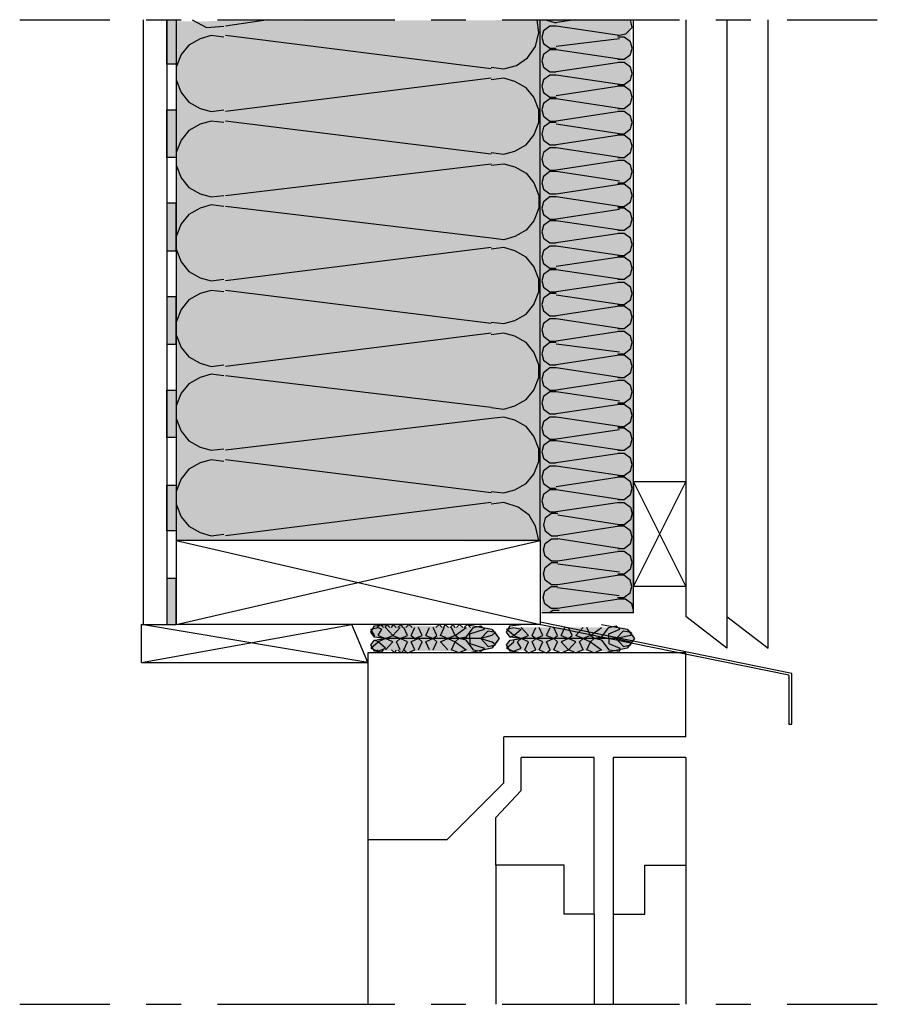
# Model space of a CAD drawing. Extents: x -21 to 170, y -77 to 33.
# Drawn here: x -21 to 25, y -20 to 33 of the extents above; entities that cross this region are included whole.
import ezdxf

# ---------------------------------------------------------------- set-up
doc = ezdxf.new("R2010")
doc.units = 0
doc.layers.add('LAYER_1', color=160, linetype='Continuous')
doc.layers.add('LAYER_2', color=1, linetype='Continuous')

msp = doc.modelspace()

# ---------------------------------------------------------------- hatches: boundary and pattern name
at = {"layer": 'LAYER_1'}
h = msp.add_hatch(color=7, dxfattribs=at)
h.dxf.hatch_style = 2
h.paths.add_polyline_path([(-12.884, 31.897), (-13.138, 30.711), (-13.138, 33.082)])
h = msp.add_hatch(color=7, dxfattribs=at)
h.dxf.hatch_style = 2
h.paths.add_polyline_path([(-12.884, 31.897), (-13.138, 33.082), (-12.63, 33.082)])
h = msp.add_hatch(color=7, dxfattribs=at)
h.dxf.hatch_style = 2
h.paths.add_polyline_path([(-12.884, 31.897), (-12.63, 33.082), (-12.63, 30.711)])
h = msp.add_hatch(color=7, dxfattribs=at)
h.dxf.hatch_style = 2
h.paths.add_polyline_path([(-12.884, 31.897), (-12.63, 30.711), (-13.138, 30.711)])
h = msp.add_hatch(color=7, dxfattribs=at)
h.dxf.hatch_style = 2
h.paths.add_polyline_path([(-12.884, 26.986), (-13.138, 28.256), (-12.63, 28.256)])
h = msp.add_hatch(color=7, dxfattribs=at)
h.dxf.hatch_style = 2
h.paths.add_polyline_path([(-12.884, 26.986), (-13.138, 25.716), (-13.138, 28.256)])
h = msp.add_hatch(color=7, dxfattribs=at)
h.dxf.hatch_style = 2
h.paths.add_polyline_path([(-12.884, 26.986), (-12.63, 28.256), (-12.63, 25.716)])
h = msp.add_hatch(color=7, dxfattribs=at)
h.dxf.hatch_style = 2
h.paths.add_polyline_path([(-12.884, 26.986), (-12.63, 25.716), (-13.138, 25.716)])
h = msp.add_hatch(color=7, dxfattribs=at)
h.dxf.hatch_style = 2
h.paths.add_polyline_path([(-12.884, 21.991), (-13.138, 23.261), (-12.63, 23.261)])
h = msp.add_hatch(color=7, dxfattribs=at)
h.dxf.hatch_style = 2
h.paths.add_polyline_path([(-12.884, 21.991), (-13.138, 20.721), (-13.138, 23.261)])
h = msp.add_hatch(color=7, dxfattribs=at)
h.dxf.hatch_style = 2
h.paths.add_polyline_path([(-12.884, 21.991), (-12.63, 23.261), (-12.63, 20.721)])
h = msp.add_hatch(color=7, dxfattribs=at)
h.dxf.hatch_style = 2
h.paths.add_polyline_path([(-12.884, 21.991), (-12.63, 20.721), (-13.138, 20.721)])
h = msp.add_hatch(color=7, dxfattribs=at)
h.dxf.hatch_style = 2
h.paths.add_polyline_path([(-12.884, 16.996), (-13.138, 18.265), (-12.63, 18.265)])
h = msp.add_hatch(color=7, dxfattribs=at)
h.dxf.hatch_style = 2
h.paths.add_polyline_path([(-12.884, 16.996), (-13.138, 15.725), (-13.138, 18.265)])
h = msp.add_hatch(color=7, dxfattribs=at)
h.dxf.hatch_style = 2
h.paths.add_polyline_path([(-12.884, 16.996), (-12.63, 18.265), (-12.63, 15.725)])
h = msp.add_hatch(color=7, dxfattribs=at)
h.dxf.hatch_style = 2
h.paths.add_polyline_path([(-12.884, 16.996), (-12.63, 15.725), (-13.138, 15.725)])
h = msp.add_hatch(color=7, dxfattribs=at)
h.dxf.hatch_style = 2
h.paths.add_polyline_path([(-12.884, 12), (-13.138, 13.27), (-12.63, 13.27)])
h = msp.add_hatch(color=7, dxfattribs=at)
h.dxf.hatch_style = 2
h.paths.add_polyline_path([(-12.884, 12), (-13.138, 10.73), (-13.138, 13.27)])
h = msp.add_hatch(color=7, dxfattribs=at)
h.dxf.hatch_style = 2
h.paths.add_polyline_path([(-12.884, 12), (-12.63, 13.27), (-12.63, 10.73)])
h = msp.add_hatch(color=7, dxfattribs=at)
h.dxf.hatch_style = 2
h.paths.add_polyline_path([(-12.884, 12), (-12.63, 10.73), (-13.138, 10.73)])
h = msp.add_hatch(color=7, dxfattribs=at)
h.dxf.hatch_style = 2
h.paths.add_polyline_path([(-12.884, 7.005), (-13.138, 8.19), (-12.63, 8.19)])
h = msp.add_hatch(color=7, dxfattribs=at)
h.dxf.hatch_style = 2
h.paths.add_polyline_path([(-12.884, 7.005), (-13.138, 5.735), (-13.138, 8.19)])
h = msp.add_hatch(color=7, dxfattribs=at)
h.dxf.hatch_style = 2
h.paths.add_polyline_path([(-12.884, 7.005), (-12.63, 8.19), (-12.63, 5.735)])
h = msp.add_hatch(color=7, dxfattribs=at)
h.dxf.hatch_style = 2
h.paths.add_polyline_path([(-12.884, 7.005), (-12.63, 5.735), (-13.138, 5.735)])
h = msp.add_hatch(color=7, dxfattribs=at)
h.dxf.hatch_style = 2
h.paths.add_polyline_path([(-12.884, 2.009), (-13.138, 3.195), (-12.63, 3.195)])
h = msp.add_hatch(color=7, dxfattribs=at)
h.dxf.hatch_style = 2
h.paths.add_polyline_path([(-12.884, 2.009), (-13.138, 0.739), (-13.138, 3.195)])
h = msp.add_hatch(color=7, dxfattribs=at)
h.dxf.hatch_style = 2
h.paths.add_polyline_path([(-12.884, 2.009), (-12.63, 3.195), (-12.63, 0.739)])
h = msp.add_hatch(color=7, dxfattribs=at)
h.dxf.hatch_style = 2
h.paths.add_polyline_path([(-12.884, 2.009), (-12.63, 0.739), (-13.138, 0.739)])
at = {"layer": 'LAYER_2'}
h = msp.add_hatch(color=41, dxfattribs=at)
h.dxf.hatch_style = 2
h.paths.add_polyline_path([(6.847, 5.181), (6.928, 1.36), (11.839, 1.36), (11.67, 33.082), (-12.63, 32.997), (-12.63, 5.227)])
h = msp.add_hatch(color=41, dxfattribs=at)
h.dxf.hatch_style = 2
edge = h.paths.add_edge_path()
edge.add_spline(control_points=[(-2.216, -0.371), (-2.216, -0.202), (-1.759, -0.033), (-1.759, -0.033), (-1.759, -0.033), (-2.216, 0.167), (-2.216, 0.39), (-2.216, 0.614), (-1.824, 0.739), (-1.824, 0.739), (-1.824, 0.739), (4.051, 0.56), (4.051, 0.56), (4.051, 0.56), (4.639, 0.472), (4.639, -0.033), (4.639, -0.538), (3.659, -0.71), (3.659, -0.71), (3.659, -0.71), (-1.726, -0.668), (-1.726, -0.668), (-1.726, -0.668), (-2.216, -0.541), (-2.216, -0.371)], knot_values=[0, 0, 0, 0, 1, 1, 1, 2, 2, 2, 3, 3, 3, 4, 4, 4, 5, 5, 5, 6, 6, 6, 7, 7, 7, 8, 8, 8, 8], degree=3, periodic=0)
h = msp.add_hatch(color=41, dxfattribs=at)
h.dxf.hatch_style = 2
edge = h.paths.add_edge_path()
edge.add_spline(control_points=[(5.03, -0.361), (5.03, -0.192), (5.488, -0.023), (5.488, -0.023), (5.488, -0.023), (5.03, 0.177), (5.03, 0.4), (5.03, 0.624), (5.226, 0.59), (5.226, 0.59), (5.226, 0.59), (11.297, 0.57), (11.297, 0.57), (11.297, 0.57), (11.885, 0.482), (11.885, -0.023), (11.885, -0.528), (10.905, -0.7), (10.905, -0.7), (10.905, -0.7), (5.52, -0.658), (5.52, -0.658), (5.52, -0.658), (5.03, -0.53), (5.03, -0.361)], knot_values=[0, 0, 0, 0, 1, 1, 1, 2, 2, 2, 3, 3, 3, 4, 4, 4, 5, 5, 5, 6, 6, 6, 7, 7, 7, 8, 8, 8, 8], degree=3, periodic=0)

# ---------------------------------------------------------------- linework, layer by layer
at = {"layer": 'LAYER_1', "color": 7}
for p, q in [((-21.012, 33.082), (-16.186, 33.082)), ((-14.408, 33.082), (-14.408, 0.739)), ((-14.239, 33.082), (-12.376, 33.082)), ((-13.138, 33.082), (-13.138, 0.739)), ((-12.63, 33.082), (-12.63, 5.227)), ((-10.428, 33.082), (-0.946, 33.082)), ((-7.719, 33.082), (-10.005, 32.743)), ((1.001, 33.082), (2.864, 33.082)), ((4.812, 33.082), (14.294, 33.082)), ((6.844, 5.181), (6.844, 33.082)), ((7.097, 33.082), (7.69, 32.913)), ((8.706, 33.082), (7.606, 32.913)), ((11.077, 32.235), (7.69, 32.743)), ((11.839, 1.36), (11.839, 33.082)), ((14.633, 33.082), (14.633, 1.163)), ((16.241, 33.082), (18.104, 33.082)), ((16.834, 33.082), (16.834, -0.531)), ((19.035, -0.531), (19.035, 33.082)), ((20.051, 33.082), (24.878, 33.082)), ((4.219, 30.457), (-10.005, 32.235)), ((11.077, 32.066), (7.69, 31.643)), ((11.077, 30.965), (7.69, 31.473)), ((11.077, 30.796), (7.69, 30.288)), ((11.077, 29.611), (7.69, 30.119)), ((4.219, 29.949), (-10.005, 28.171)), ((11.077, 29.526), (7.69, 29.018)), ((11.077, 28.341), (7.69, 28.849)), ((11.077, 28.171), (7.69, 27.663)), ((4.219, 25.885), (-10.005, 27.663)), ((11.077, 26.986), (7.69, 27.494)), ((11.077, 26.901), (7.69, 26.393)), ((11.077, 25.716), (7.69, 26.224)), ((-10.005, 23.684), (4.219, 25.377)), ((11.077, 25.547), (7.69, 25.039)), ((11.077, 24.446), (7.69, 24.954)), ((7.69, 23.769), (11.077, 24.277)), ((11.077, 23.091), (7.69, 23.599)), ((4.219, 21.398), (-10.005, 23.091)), ((11.077, 22.922), (7.69, 22.414)), ((11.077, 21.821), (7.69, 22.329)), ((11.077, 21.652), (7.69, 21.144)), ((4.219, 20.89), (-10.005, 19.112)), ((11.077, 20.467), (7.69, 20.975)), ((11.077, 20.382), (7.69, 19.874)), ((11.077, 19.197), (7.69, 19.705)), ((11.077, 19.027), (7.69, 18.519)), ((4.219, 16.826), (-10.005, 18.604)), ((11.077, 17.842), (7.69, 18.35)), ((11.077, 17.757), (7.69, 17.249)), ((11.077, 16.572), (7.69, 17.08)), ((11.077, 16.403), (7.69, 15.895)), ((4.219, 16.318), (-10.005, 14.54)), ((11.077, 15.302), (7.69, 15.725)), ((11.077, 15.133), (7.69, 14.625)), ((11.077, 13.947), (7.69, 14.455)), ((4.219, 12.339), (-10.005, 14.032)), ((11.077, 13.778), (7.69, 13.27)), ((11.077, 12.677), (7.69, 13.185)), ((11.077, 12.508), (7.69, 12)), ((4.219, 11.746), (-10.005, 10.053)), ((11.077, 11.323), (7.69, 11.831)), ((11.077, 11.153), (7.69, 10.646)), ((11.077, 10.053), (7.69, 10.561)), ((4.219, 7.767), (-10.005, 9.545)), ((11.077, 9.883), (7.69, 9.375)), ((11.077, 8.698), (7.69, 9.206)), ((11.077, 8.613), (7.69, 8.105)), ((11.077, 7.428), (7.69, 7.936)), ((14.633, 8.359), (11.839, 8.359)), ((11.839, 2.771), (14.633, 8.359)), ((11.839, 8.359), (14.633, 2.771)), ((11.839, 8.359), (11.839, 2.771)), ((14.633, 8.359), (14.633, 2.771)), ((4.219, 7.259), (-10.005, 5.481)), ((11.077, 7.259), (7.69, 6.751)), ((11.077, 6.073), (7.775, 6.581)), ((11.077, 5.989), (7.775, 5.481)), ((11.077, 4.803), (7.775, 5.311)), ((-12.63, 5.227), (6.844, 0.739)), ((-12.63, 0.739), (6.844, 5.227)), ((6.844, 5.227), (-12.63, 5.227)), ((-12.63, 5.227), (-12.63, 0.739)), ((6.844, 5.227), (6.844, 0.739)), ((11.077, 4.634), (7.775, 4.126)), ((11.077, 3.533), (7.775, 3.957)), ((11.077, 3.364), (7.775, 2.856)), ((11.32, 3.364), (10.981, 3.364)), ((11.659, 3.11), (11.32, 3.364)), ((7.087, 2.517), (7.425, 2.771)), ((7.425, 2.771), (7.764, 2.771)), ((11.066, 2.263), (7.764, 2.686)), ((11.743, 2.771), (11.659, 3.11)), ((11.659, 2.432), (11.743, 2.771)), ((14.633, 2.771), (11.839, 2.771)), ((7.002, 2.179), (7.087, 2.517)), ((7.087, 1.84), (7.002, 2.179)), ((10.981, 2.179), (11.32, 2.179)), ((11.32, 2.179), (11.659, 2.432)), ((7.425, 1.586), (7.087, 1.84)), ((7.764, 1.586), (7.425, 1.586)), ((11.066, 2.094), (7.764, 1.586)), ((11.405, 2.094), (11.066, 2.094)), ((11.743, 1.84), (11.405, 2.094)), ((11.828, 1.501), (11.743, 1.84)), ((11.839, 1.36), (6.928, 1.36)), ((7.323, 1.36), (7.51, 1.501)), ((7.51, 1.501), (7.849, 1.501)), ((16.834, -0.531), (14.633, 1.163)), ((16.834, 1.163), (19.035, -0.531)), ((-2.385, -1.293), (-14.493, 0.739)), ((-14.493, -1.293), (-3.232, 0.739)), ((6.844, 0.739), (-12.63, 0.739)), ((-2.385, -1.293), (-3.232, 0.739)), ((-0.777, 0.739), (-1.877, 0.739)), ((-0.015, 0.739), (-1.877, 0.739)), ((-1.041, 0.147), (-1.433, 0.57)), ((-1.041, 0.147), (-0.649, 0.57)), ((-0.257, 0.147), (-0.453, 0.57)), ((-0.061, 0.147), (0.134, 0.57)), ((0.526, 0.147), (0.33, 0.57)), ((0.722, 0.147), (0.917, 0.57)), ((1.309, 0.147), (1.113, 0.57)), ((3.118, 0.739), (1.255, 0.739)), ((2.356, 0.739), (1.255, 0.739)), ((1.505, 0.147), (1.701, 0.57)), ((2.289, 0.147), (2.093, 0.57)), ((2.289, 0.147), (2.876, 0.57)), ((2.876, 0.062), (3.268, 0.57)), ((6.205, 0.147), (5.813, 0.57)), ((6.402, 0.147), (6.597, 0.57)), ((20.136, -1.97), (6.791, 0.739)), ((6.989, 0.147), (6.793, 0.57)), ((20.306, -1.885), (6.844, 0.852)), ((7.185, 0.147), (7.381, 0.57)), ((7.772, 0.147), (7.576, 0.57)), ((7.968, 0.147), (8.164, 0.57)), ((8.556, 0.147), (8.36, 0.57)), ((8.752, 0.147), (9.143, 0.57)), ((9.535, 0.147), (9.339, 0.57)), ((9.535, 0.147), (10.122, 0.57)), ((-2.02, 0.147), (-2.216, 0.485)), ((-2.02, 0.062), (-2.02, 0.147)), ((-1.824, 0.147), (-1.628, 0.485)), ((3.072, 0.231), (3.855, 0.485)), ((3.659, -0.023), (4.051, 0.401)), ((5.422, 0.147), (5.03, 0.485)), ((5.226, 0.062), (5.422, 0.147)), ((5.422, 0.147), (5.813, 0.485)), ((10.514, 0.231), (11.101, 0.485)), ((10.905, -0.023), (11.298, 0.401)), ((3.463, -0.023), (-1.433, -0.023)), ((-1.433, -0.615), (-1.041, -0.192)), ((-0.649, -0.615), (-0.845, -0.192)), ((-0.453, -0.615), (-0.257, -0.192)), ((0.33, -0.615), (0.526, -0.192)), ((0.917, -0.615), (0.722, -0.192)), ((1.113, -0.615), (1.309, -0.192)), ((3.072, -0.277), (3.855, -0.531)), ((10.709, -0.023), (5.813, -0.023)), ((6.009, -0.615), (6.205, -0.192)), ((6.597, -0.615), (6.402, -0.192)), ((6.793, -0.615), (6.989, -0.192)), ((7.576, -0.615), (7.772, -0.192)), ((8.36, -0.615), (7.968, -0.192)), ((8.36, -0.615), (8.752, -0.192)), ((9.143, -0.615), (8.948, -0.192)), ((9.339, -0.615), (9.535, -0.192)), ((9.535, -0.192), (10.122, -0.615)), ((10.122, -0.107), (10.514, -0.615)), ((10.514, -0.277), (11.101, -0.531)), ((14.633, -0.785), (-2.385, -0.785)), ((-2.385, -0.785), (-2.385, -10.775)), ((-0.777, -0.785), (-1.877, -0.785)), ((0.07, -0.785), (-1.877, -0.785)), ((10.318, -0.785), (6.009, -0.785)), ((8.36, -0.785), (6.009, -0.785)), ((14.633, -5.272), (14.633, -0.785)), ((-14.493, -1.293), (-2.385, -1.293)), ((20.306, -4.595), (20.306, -1.885)), ((14.633, -5.272), (4.896, -5.272)), ((4.896, -7.727), (4.896, -5.272)), ((9.722, -6.373), (5.828, -6.373)), ((5.828, -8.151), (5.828, -6.373)), ((9.722, -14.754), (9.722, -6.373)), ((14.633, -6.373), (10.738, -6.373)), ((10.738, -6.373), (10.738, -14.754)), ((14.633, -6.373), (14.633, -12.13)), ((1.848, -10.775), (4.896, -7.727)), ((4.473, -9.59), (5.828, -8.151)), ((4.473, -12.13), (4.473, -9.59)), ((-2.385, -10.775), (-2.385, -19.581)), ((1.848, -10.775), (-2.385, -10.775)), ((8.113, -12.13), (4.473, -12.13)), ((4.473, -12.13), (4.473, -19.581)), ((8.113, -14.754), (8.113, -12.13)), ((14.633, -12.13), (14.633, -19.581)), ((9.722, -14.754), (8.113, -14.754)), ((9.722, -14.754), (9.722, -19.581)), ((10.738, -14.754), (12.431, -14.754)), ((10.738, -14.754), (10.738, -19.581)), ((-21.012, -19.581), (-16.186, -19.581)), ((-14.239, -19.581), (-12.376, -19.581)), ((-10.428, -19.581), (-0.946, -19.581)), ((1.001, -19.581), (2.864, -19.581)), ((4.812, -19.581), (14.294, -19.581)), ((16.241, -19.581), (18.104, -19.581)), ((20.051, -19.581), (24.878, -19.581))]:
    msp.add_line(p, q, dxfattribs=at)
for points in [[(-12.63, 30.711), (-13.138, 30.711), (-13.138, 33.082), (-12.63, 33.082)], [(-12.63, 25.716), (-13.138, 25.716), (-13.138, 28.256), (-12.63, 28.256)], [(-12.63, 23.261), (-13.138, 23.261), (-13.138, 20.721), (-12.63, 20.721)], [(-12.63, 18.265), (-13.138, 18.265), (-13.138, 15.725), (-12.63, 15.725)], [(-12.63, 10.73), (-13.138, 10.73), (-13.138, 13.27), (-12.63, 13.27)], [(-12.63, 5.735), (-13.138, 5.735), (-13.138, 8.19), (-12.63, 8.19)], [(-12.63, 3.195), (-13.138, 3.195), (-13.138, 0.739), (-12.63, 0.739)], [(2.485, -0.785), (2.093, -0.615), (2.289, -0.192), (2.876, -0.615)]]:
    msp.add_lwpolyline(points, close=True, dxfattribs=at)
for points in [[(-11.783, 33.082), (-11.021, 32.659), (-10.09, 32.743)], [(4.219, 30.542), (4.896, 30.457), (5.573, 30.627), (6.166, 31.05), (6.59, 31.643), (6.759, 32.405), (6.674, 33.082)], [(7.69, 32.743), (7.351, 32.743), (7.013, 32.489), (6.928, 32.151), (7.013, 31.812), (7.351, 31.558), (7.69, 31.558)], [(10.992, 32.235), (11.415, 32.32), (11.754, 32.659), (11.669, 33.082)], [(-10.09, 32.151), (-10.767, 32.235), (-11.36, 32.066), (-11.953, 31.727), (-12.376, 31.219), (-12.63, 30.542), (-12.63, 29.865), (-12.376, 29.187), (-11.953, 28.679), (-11.36, 28.341), (-10.767, 28.171), (-10.09, 28.256)], [(10.992, 30.965), (11.331, 30.965), (11.669, 31.219), (11.754, 31.558), (11.669, 31.897), (11.331, 32.151), (10.992, 32.151)], [(7.69, 31.473), (7.351, 31.473), (7.013, 31.219), (6.928, 30.881), (7.013, 30.542), (7.351, 30.288), (7.69, 30.288)], [(10.992, 29.611), (11.331, 29.611), (11.669, 29.865), (11.754, 30.203), (11.669, 30.542), (11.331, 30.796), (10.992, 30.796)], [(7.69, 30.119), (7.351, 30.119), (7.013, 29.865), (6.928, 29.526), (7.013, 29.187), (7.351, 28.933), (7.69, 28.933)], [(4.219, 25.97), (4.896, 25.885), (5.489, 26.055), (6.081, 26.393), (6.505, 26.901), (6.759, 27.579), (6.759, 28.256), (6.505, 28.933), (6.081, 29.441), (5.489, 29.78), (4.896, 29.949), (4.219, 29.865)], [(10.992, 28.341), (11.331, 28.341), (11.669, 28.595), (11.754, 28.933), (11.669, 29.272), (11.331, 29.526), (10.992, 29.526)], [(7.69, 28.849), (7.351, 28.849), (7.013, 28.595), (6.928, 28.256), (7.013, 27.918), (7.351, 27.663), (7.69, 27.663)], [(10.992, 26.986), (11.331, 26.986), (11.669, 27.24), (11.754, 27.579), (11.669, 27.918), (11.331, 28.171), (10.992, 28.171)], [(-10.09, 27.579), (-10.767, 27.663), (-11.36, 27.494), (-11.953, 27.155), (-12.376, 26.647), (-12.63, 25.97), (-12.63, 25.293), (-12.376, 24.615), (-11.953, 24.107), (-11.36, 23.769), (-10.767, 23.599), (-10.09, 23.684)], [(7.69, 27.579), (7.351, 27.579), (7.013, 27.325), (6.928, 26.986), (7.013, 26.647), (7.351, 26.393), (7.69, 26.393)], [(10.992, 25.716), (11.331, 25.716), (11.669, 25.97), (11.754, 26.309), (11.669, 26.647), (11.331, 26.901), (10.992, 26.901)], [(7.69, 26.224), (7.351, 26.224), (7.013, 25.97), (6.928, 25.631), (7.013, 25.293), (7.351, 25.039), (7.69, 25.039)], [(4.219, 25.293), (4.896, 25.377), (5.489, 25.208), (6.081, 24.869), (6.505, 24.361), (6.759, 23.684), (6.759, 23.007), (6.505, 22.329), (6.081, 21.821), (5.489, 21.483), (4.896, 21.313), (4.219, 21.398)], [(10.992, 24.361), (11.331, 24.361), (11.669, 24.615), (11.754, 24.954), (11.669, 25.293), (11.331, 25.547), (10.992, 25.547)], [(7.69, 24.954), (7.351, 24.954), (7.013, 24.7), (6.928, 24.361), (7.013, 24.023), (7.351, 23.769), (7.69, 23.769)], [(10.992, 23.091), (11.331, 23.091), (11.669, 23.346), (11.754, 23.684), (11.669, 24.023), (11.331, 24.277), (10.992, 24.277)], [(-10.09, 23.091), (-10.767, 23.176), (-11.36, 23.007), (-11.953, 22.668), (-12.376, 22.16), (-12.63, 21.483), (-12.63, 20.805), (-12.376, 20.128), (-11.953, 19.62), (-11.36, 19.281), (-10.767, 19.112), (-10.09, 19.197)], [(7.69, 23.599), (7.351, 23.599), (7.013, 23.346), (6.928, 23.007), (7.013, 22.668), (7.351, 22.414), (7.69, 22.414)], [(10.992, 21.821), (11.331, 21.821), (11.669, 22.075), (11.754, 22.414), (11.669, 22.753), (11.331, 23.007), (10.992, 23.007)], [(7.69, 22.329), (7.351, 22.329), (7.013, 22.075), (6.928, 21.737), (7.013, 21.398), (7.351, 21.144), (7.69, 21.144)], [(10.992, 20.467), (11.331, 20.467), (11.669, 20.721), (11.754, 21.059), (11.669, 21.398), (11.331, 21.652), (10.992, 21.652)], [(4.219, 16.911), (4.896, 16.826), (5.489, 16.996), (6.081, 17.334), (6.505, 17.842), (6.759, 18.519), (6.759, 19.197), (6.505, 19.874), (6.081, 20.382), (5.489, 20.721), (4.896, 20.89), (4.219, 20.805)], [(7.69, 20.975), (7.351, 20.975), (7.013, 20.721), (6.928, 20.382), (7.013, 20.043), (7.351, 19.789), (7.69, 19.789)], [(10.992, 19.197), (11.331, 19.197), (11.669, 19.451), (11.754, 19.789), (11.669, 20.128), (11.331, 20.382), (10.992, 20.382)], [(7.69, 19.705), (7.351, 19.705), (7.013, 19.451), (6.928, 19.112), (7.013, 18.773), (7.351, 18.519), (7.69, 18.519)], [(10.992, 17.842), (11.331, 17.842), (11.669, 18.096), (11.754, 18.435), (11.669, 18.773), (11.331, 19.027), (10.992, 19.027)], [(-10.09, 18.519), (-10.767, 18.604), (-11.36, 18.435), (-11.953, 18.096), (-12.376, 17.588), (-12.63, 16.911), (-12.63, 16.233), (-12.376, 15.556), (-11.953, 15.048), (-11.36, 14.709), (-10.767, 14.54), (-10.09, 14.625)], [(7.69, 18.435), (7.351, 18.435), (7.013, 18.181), (6.928, 17.842), (7.013, 17.503), (7.351, 17.249), (7.69, 17.249)], [(10.992, 16.572), (11.331, 16.572), (11.669, 16.826), (11.754, 17.165), (11.669, 17.503), (11.331, 17.757), (10.992, 17.757)], [(7.69, 17.08), (7.351, 17.08), (7.013, 16.826), (6.928, 16.487), (7.013, 16.149), (7.351, 15.895), (7.69, 15.895)], [(10.992, 15.218), (11.331, 15.218), (11.669, 15.471), (11.754, 15.81), (11.669, 16.149), (11.331, 16.403), (10.992, 16.403)], [(4.219, 12.339), (4.896, 12.254), (5.489, 12.423), (6.081, 12.762), (6.505, 13.27), (6.759, 13.947), (6.759, 14.625), (6.505, 15.302), (6.081, 15.81), (5.489, 16.149), (4.896, 16.318), (4.219, 16.233)], [(7.69, 15.81), (7.351, 15.81), (7.013, 15.556), (6.928, 15.218), (7.013, 14.879), (7.351, 14.625), (7.69, 14.625)], [(10.992, 13.947), (11.331, 13.947), (11.669, 14.201), (11.754, 14.54), (11.669, 14.879), (11.331, 15.133), (10.992, 15.133)], [(7.69, 14.455), (7.351, 14.455), (7.013, 14.201), (6.928, 13.863), (7.013, 13.524), (7.351, 13.27), (7.69, 13.27)], [(-10.09, 14.032), (-10.767, 14.117), (-11.36, 13.947), (-11.953, 13.609), (-12.376, 13.101), (-12.63, 12.423), (-12.63, 11.746), (-12.376, 11.069), (-11.953, 10.561), (-11.36, 10.222), (-10.767, 10.053), (-10.09, 10.137)], [(10.992, 12.593), (11.331, 12.593), (11.669, 12.847), (11.754, 13.185), (11.669, 13.524), (11.331, 13.778), (10.992, 13.778)], [(7.69, 13.185), (7.351, 13.185), (7.013, 12.931), (6.928, 12.593), (7.013, 12.254), (7.351, 12), (7.69, 12)], [(10.992, 11.323), (11.331, 11.323), (11.669, 11.577), (11.754, 11.915), (11.669, 12.254), (11.331, 12.508), (10.992, 12.508)], [(4.219, 7.851), (4.896, 7.767), (5.489, 7.936), (6.081, 8.275), (6.505, 8.783), (6.759, 9.46), (6.759, 10.137), (6.505, 10.815), (6.081, 11.323), (5.489, 11.661), (4.896, 11.831), (4.219, 11.746)], [(7.69, 11.831), (7.351, 11.831), (7.013, 11.577), (6.928, 11.238), (7.013, 10.899), (7.351, 10.646), (7.69, 10.646)], [(10.992, 10.053), (11.331, 10.053), (11.669, 10.307), (11.754, 10.646), (11.669, 10.984), (11.331, 11.238), (10.992, 11.238)], [(7.69, 10.561), (7.351, 10.561), (7.013, 10.307), (6.928, 9.968), (7.013, 9.629), (7.351, 9.375), (7.69, 9.375)], [(-10.09, 9.46), (-10.767, 9.545), (-11.36, 9.375), (-11.953, 9.037), (-12.376, 8.529), (-12.63, 7.851), (-12.63, 7.174), (-12.376, 6.497), (-11.953, 5.989), (-11.36, 5.65), (-10.767, 5.481), (-10.09, 5.565)], [(10.992, 8.698), (11.331, 8.698), (11.669, 8.952), (11.754, 9.291), (11.669, 9.629), (11.331, 9.883), (10.992, 9.883)], [(7.69, 9.206), (7.351, 9.206), (7.013, 8.952), (6.928, 8.613), (7.013, 8.275), (7.351, 8.021), (7.69, 8.021)], [(10.992, 7.428), (11.331, 7.428), (11.669, 7.682), (11.754, 8.021), (11.669, 8.359), (11.331, 8.613), (10.992, 8.613)], [(7.69, 7.936), (7.351, 7.936), (7.013, 7.682), (6.928, 7.343), (7.013, 7.005), (7.351, 6.751), (7.69, 6.751)], [(6.759, 5.227), (6.59, 5.989), (6.251, 6.581), (5.658, 7.005), (4.896, 7.259), (4.219, 7.174)], [(10.992, 7.259), (11.331, 7.259), (11.669, 7.005), (11.754, 6.666), (11.669, 6.327), (11.331, 6.073), (10.992, 6.073)], [(7.775, 6.666), (7.436, 6.666), (7.097, 6.412), (7.013, 6.073), (7.097, 5.735), (7.436, 5.481), (7.775, 5.481)], [(10.992, 4.803), (11.331, 4.803), (11.669, 5.057), (11.754, 5.396), (11.669, 5.735), (11.331, 5.989), (10.992, 5.989)], [(7.775, 4.126), (7.436, 4.126), (7.097, 4.38), (7.013, 4.719), (7.097, 5.057), (7.436, 5.311), (7.775, 5.311)], [(10.992, 3.449), (11.331, 3.449), (11.669, 3.703), (11.754, 4.041), (11.669, 4.38), (11.331, 4.634), (10.992, 4.634)], [(7.775, 2.856), (7.436, 2.856), (7.097, 3.11), (7.013, 3.449), (7.097, 3.787), (7.436, 4.041), (7.775, 4.041)], [(-14.493, -1.293), (-14.493, 0.739), (-12.63, 0.739)], [(-1.433, -0.023), (-2.02, 0.062), (-2.216, 0.316), (-2.02, 0.655), (-1.433, 0.739)], [(-2.216, 0.485), (-1.824, 0.57), (-1.628, 0.485)], [(-1.877, 0.57), (-1.708, 0.739), (-1.539, 0.57)], [(-1.454, 0.57), (-1.369, 0.739), (-1.2, 0.57)], [(-1.115, 0.57), (-1.031, 0.739), (-0.861, 0.57)], [(-0.777, 0.57), (-0.607, 0.739), (-0.523, 0.57)], [(-0.353, 0.57), (-0.184, 0.739), (-0.015, 0.57)], [(1.255, 0.57), (1.425, 0.739), (1.594, 0.57)], [(1.679, 0.57), (1.763, 0.739), (1.933, 0.57)], [(2.017, 0.57), (2.187, 0.739), (2.272, 0.57)], [(2.356, 0.57), (2.525, 0.739), (2.695, 0.57)], [(2.779, 0.57), (2.949, 0.739), (3.118, 0.57)], [(2.876, 0.739), (4.247, 0.485), (4.639, -0.023), (4.247, -0.531), (3.072, -0.785)], [(3.268, 0.57), (3.659, 0.655), (3.855, 0.485)], [(6.009, -0.023), (5.813, -0.023), (5.226, 0.062), (5.03, 0.316), (5.226, 0.655), (5.813, 0.739)], [(5.03, 0.485), (5.422, 0.57), (5.813, 0.485)], [(10.122, 0.739), (11.493, 0.485), (11.885, -0.023), (11.493, -0.531), (10.318, -0.785)], [(10.122, 0.062), (10.514, 0.57), (10.905, 0.655), (11.101, 0.485)], [(-1.824, 0.147), (-1.433, -0.023), (-1.041, 0.147), (-0.649, -0.023), (-0.257, 0.147)], [(-0.061, 0.147), (0.134, -0.023), (0.526, 0.147)], [(0.722, 0.147), (1.113, -0.023), (1.309, 0.147)], [(2.289, 0.147), (1.897, -0.023), (1.505, 0.147)], [(2.876, 0.062), (2.485, -0.023), (2.289, 0.147)], [(4.247, 0.147), (3.659, -0.023), (3.072, -0.023), (3.072, 0.231)], [(4.051, 0.401), (4.443, 0.316), (4.247, 0.147)], [(5.422, 0.147), (5.813, -0.023), (6.205, 0.147)], [(6.402, 0.147), (6.597, -0.023), (6.989, 0.147)], [(7.185, 0.147), (7.576, -0.023), (7.772, 0.147)], [(7.968, 0.147), (8.36, -0.023), (8.556, 0.147)], [(9.535, 0.147), (9.143, -0.023), (8.752, 0.147)], [(10.122, 0.062), (9.731, -0.023), (9.535, 0.147)], [(11.689, 0.147), (10.905, -0.023), (10.514, -0.023), (10.514, 0.231)], [(11.298, 0.401), (11.689, 0.316), (11.689, 0.147)], [(-1.433, -0.785), (-2.02, -0.7), (-2.216, -0.361), (-2.02, -0.107), (-1.433, -0.023)], [(-2.216, -0.531), (-1.824, -0.192), (-2.02, -0.107)], [(-2.216, -0.531), (-1.824, -0.7), (-1.433, -0.531), (-1.824, -0.192)], [(-1.041, -0.192), (-1.433, -0.023), (-1.824, -0.192)], [(-0.257, -0.192), (-0.649, -0.023), (-0.845, -0.192)], [(-0.453, -0.615), (-0.257, -0.785), (0.134, -0.615), (-0.061, -0.192)], [(0.526, -0.192), (0.33, -0.023), (-0.061, -0.192)], [(1.309, -0.192), (1.113, -0.023), (0.722, -0.192)], [(1.897, -0.615), (1.505, -0.192), (1.897, -0.023), (2.289, -0.192)], [(3.268, -0.615), (2.876, -0.107), (2.485, -0.023), (2.289, -0.192)], [(3.659, -0.023), (3.072, -0.023), (3.072, -0.277)], [(4.051, -0.446), (3.659, -0.023), (4.247, -0.192)], [(4.051, -0.446), (4.443, -0.361), (4.247, -0.192)], [(6.009, -0.785), (5.813, -0.785), (5.226, -0.7), (5.03, -0.361), (5.226, -0.107), (5.813, -0.023)], [(5.03, -0.531), (5.422, -0.192), (5.422, -0.107)], [(5.03, -0.531), (5.422, -0.7), (5.813, -0.531), (5.618, -0.192)], [(6.205, -0.192), (5.813, -0.023), (5.618, -0.192)], [(6.989, -0.192), (6.597, -0.023), (6.402, -0.192)], [(6.793, -0.615), (7.185, -0.785), (7.381, -0.615), (7.185, -0.192)], [(7.772, -0.192), (7.576, -0.023), (7.185, -0.192)], [(8.752, -0.192), (8.36, -0.023), (7.968, -0.192)], [(8.948, -0.192), (9.143, -0.023), (9.535, -0.192)], [(10.122, -0.107), (9.731, -0.023), (9.535, -0.192)], [(10.905, -0.023), (10.514, -0.023), (10.514, -0.277)], [(11.298, -0.446), (10.905, -0.023), (11.689, -0.192)], [(11.298, -0.446), (11.689, -0.361), (11.689, -0.192)], [(-1.877, -0.615), (-1.708, -0.785), (-1.539, -0.615)], [(-1.115, -0.615), (-0.946, -0.785), (-0.861, -0.615)], [(-0.438, -0.615), (-0.607, -0.785), (-0.777, -0.615)], [(3.268, -0.615), (3.659, -0.7), (3.855, -0.531)], [(6.009, -0.615), (6.205, -0.785), (6.597, -0.615)], [(7.576, -0.615), (7.968, -0.785), (8.36, -0.615)], [(9.143, -0.615), (8.752, -0.785), (8.36, -0.615)], [(10.122, -0.615), (9.731, -0.785), (9.339, -0.615)], [(10.514, -0.615), (11.101, -0.7), (11.101, -0.531)], [(20.136, -1.97), (20.136, -4.595), (20.306, -4.595)], [(12.431, -14.754), (12.431, -12.13), (14.633, -12.13)]]:
    msp.add_lwpolyline(points, dxfattribs=at)

doc.saveas('drawing.dxf')
